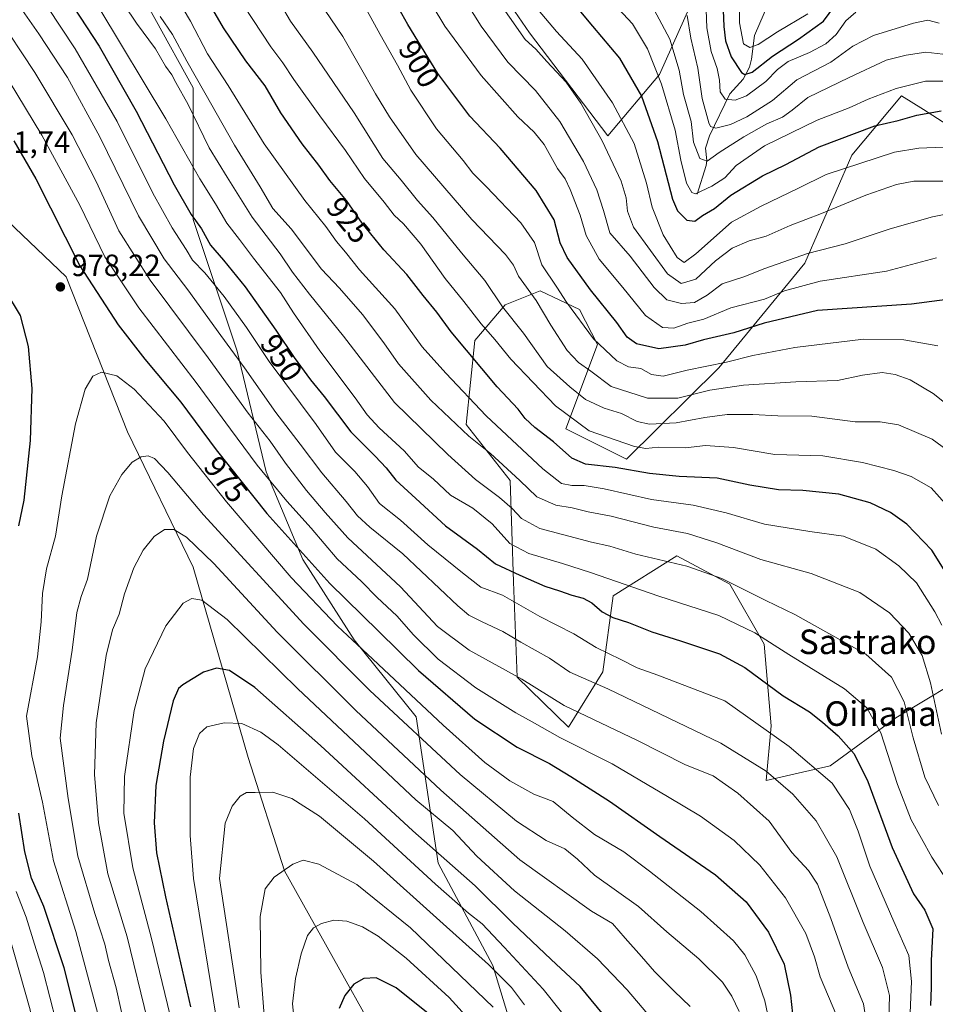
# Model space of a CAD drawing. Units: metres. Extents: x 630670 to 634105, y 4764381 to 4766603.
# Drawn here: x 631838 to 632137, y 4765039 to 4765360 of the extents above; entities that cross this region are included whole.
import ezdxf
from ezdxf.enums import TextEntityAlignment as Align

# ---------------------------------------------------------------- set-up
doc = ezdxf.new("R2010")
doc.units = ezdxf.units.M
doc.header["$MEASUREMENT"] = 0
for name, color, linetype, lineweight in [('Arbolado forestal CxS', 92, 'Continuous', 0), ('Corriente natural lineal', 142, 'Continuous', 13), ('Curva de nivel maestra', 30, 'Continuous', 30), ('Curva de nivel normal', 30, 'Continuous', 0), ('Pastizal CxS', 92, 'Continuous', 0), ('Punto de cota en terreno', 7, 'Continuous', 0), ('Rótulo de curva de nivel directora', 7, 'Continuous', 0), ('Rótulo de punto de cota en terreno', 7, 'Continuous', 0), ('Texto cartográfico', 7, 'Continuous', 0)]:
    doc.layers.add(name, color=color, linetype=linetype, lineweight=lineweight)
doc.styles.add('Style-Arial', font='txt')

# ---------------------------------------------------------------- blocks, each defined once
blk = doc.blocks.new('*U4')
at = {"layer": 'Pastizal CxS', "color": 92, "linetype": 'Continuous', "lineweight": 0}
blk.add_polyline3d([(631819.8861, 4765307.9631, 981.5993), (631853.4229, 4765276.0869, 977.6333), (631873.3471, 4765225.5581, 982.919), (631894.7885, 4765181.4581, 992.1111), (631912.6557, 4765119.4813, 1007.2786), (631924.5669, 4765082.5335, 1014.4899), (631969.8311, 4765001.4859, 1035.2086)], dxfattribs=at)
blk = doc.blocks.new('*U5')
at = {"layer": 'Arbolado forestal CxS', "color": 92, "linetype": 'Continuous', "lineweight": 0}
for points in [[(632004.3757, 4765012.3301, 1019.5083), (631992.4651, 4765051.6617, 1009.7538), (631974.5975, 4765085.0343, 1001.4539), (631967.4503, 4765132.7091, 982.273), (631947.2005, 4765157.7387, 979.5458), (631930.5249, 4765183.9601, 975.6476), (631918.6133, 4765212.5647, 969.5528), (631909.0839, 4765251.8963, 959.4171), (631894.7905, 4765294.8039, 950.8683), (631894.7913, 4765337.7103, 937.8103), (631869.7769, 4765383.0023, 934.9615), (631853.1001, 4765402.0717, 937.3322), (631830.4675, 4765434.2525, 936.2349)], [(631986.5151, 4765381.8073, 884.3304), (632004.3817, 4765355.5857, 884.3003), (632029.9445, 4765322.1119, 884.1416), (632046.7829, 4765342.0807, 870.3398), (632059.1777, 4765369.8865, 857.658)], [(632140.4277, 4765325.7781, 876.2873), (632132.7489, 4765330.6159, 873.6982), (632125.6697, 4765335.0757, 870.5626), (632109.4551, 4765315.7519, 877.7371), (632094.1273, 4765280.5559, 890.1696), (632066.0765, 4765246.4285, 904.386), (632036.0505, 4765216.7179, 922.2926), (632016.2007, 4765226.5693, 921.2676), (632026.5681, 4765254.0603, 905.1568), (632020.6725, 4765265.4057, 904.0316), (632007.8693, 4765271.5571, 908.3066), (631996.5071, 4765266.9271, 914.5992), (631986.5249, 4765255.3295, 922.5472), (631983.7793, 4765227.9595, 933.793), (631998.0421, 4765209.7579, 936.2483), (631999.1965, 4765176.7305, 951.2641), (632000.3221, 4765145.6093, 964.5476), (632017.0959, 4765129.3537, 966.8048), (632028.2483, 4765147.3257, 957.1854), (632031.6689, 4765172.1637, 946.451), (632052.4283, 4765185.2043, 938.2672), (632069.7263, 4765175.9479, 939.6965), (632080.8339, 4765156.4243, 945.3566), (632083.1595, 4765129.7701, 954.192), (632081.5333, 4765111.9511, 960.84), (632102.4235, 4765116.7315, 953.6631), (632123.7771, 4765132.3241, 942.5281), (632150.8385, 4765148.6415, 926.1867)]]:
    blk.add_polyline3d(points, dxfattribs=at)
blk = doc.blocks.new('5PATER')
at = {"layer": 'Punto de cota en terreno', "linetype": 'Continuous', "lineweight": 0}
h = blk.add_hatch(color=51, dxfattribs=at)
edge = h.paths.add_edge_path()
edge.add_ellipse((0, 0), major_axis=(-0.11, -0.111), ratio=0.999422, start_angle=0, end_angle=360)

msp = doc.modelspace()

# ---------------------------------------------------------------- linework, layer by layer
at = {"layer": 'Arbolado forestal CxS', "color": 92, "linetype": 'Continuous', "lineweight": 0}
for points in [[(632007.9473, 4764880.0341, 1065.3089), (632022.2415, 4764893.1437, 1054.7166), (632017.4781, 4764915.7901, 1046.0649), (632017.4785, 4764944.3943, 1034.2017), (632016.2873, 4764984.9177, 1021.4913), (632004.3757, 4765012.3301, 1019.5083), (631992.4651, 4765051.6617, 1009.7538), (631974.5975, 4765085.0343, 1001.4539), (631967.4503, 4765132.7091, 982.273), (631947.2005, 4765157.7387, 979.5458), (631930.5249, 4765183.9601, 975.6476), (631918.6133, 4765212.5647, 969.5528), (631909.0839, 4765251.8963, 959.4171), (631894.7905, 4765294.8039, 950.8683), (631894.7913, 4765337.7103, 937.8103), (631869.7769, 4765383.0023, 934.9615), (631853.1001, 4765402.0717, 937.3322), (631830.4675, 4765434.2525, 936.2349)], [(631986.5151, 4765381.8073, 884.3304), (632004.3817, 4765355.5857, 884.3003), (632029.9445, 4765322.1119, 884.1416), (632046.7829, 4765342.0807, 870.3398), (632059.1777, 4765369.8865, 857.658)], [(632140.4277, 4765325.7781, 876.2873), (632132.7489, 4765330.6159, 873.6982), (632125.6697, 4765335.0757, 870.5626), (632109.4551, 4765315.7519, 877.7371), (632094.1273, 4765280.5559, 890.1696), (632066.0765, 4765246.4285, 904.386), (632036.0505, 4765216.7179, 922.2926), (632016.2007, 4765226.5693, 921.2676), (632026.5681, 4765254.0603, 905.1568), (632020.6725, 4765265.4057, 904.0316), (632007.8693, 4765271.5571, 908.3066), (631996.5071, 4765266.9271, 914.5992), (631986.5249, 4765255.3295, 922.5472), (631983.7793, 4765227.9595, 933.793), (631998.0421, 4765209.7579, 936.2483), (631999.1965, 4765176.7305, 951.2641), (632000.3221, 4765145.6093, 964.5476), (632017.0959, 4765129.3537, 966.8048), (632028.2483, 4765147.3257, 957.1854), (632031.6689, 4765172.1637, 946.451), (632052.4283, 4765185.2043, 938.2672), (632069.7263, 4765175.9479, 939.6965), (632080.8339, 4765156.4243, 945.3566), (632083.1595, 4765129.7701, 954.192), (632081.5333, 4765111.9511, 960.84)], [(632081.5333, 4765111.9511, 960.84), (632102.4235, 4765116.7315, 953.6631), (632123.7771, 4765132.3241, 942.5281), (632150.8385, 4765148.6415, 926.1867)]]:
    msp.add_polyline3d(points, dxfattribs=at)
at = {"layer": 'Corriente natural lineal', "color": 142, "linetype": 'Continuous', "lineweight": 13}
msp.add_polyline3d([(632059, 4765303, 870.0583), (632061.9427, 4765312.3659, 865.801), (632062.168, 4765313.9985, 864.9977), (632061.7355, 4765318.0084, 863.8889), (632063.0024, 4765322.0111, 862.3337), (632069.6427, 4765335.7461, 854.7069), (632073.983, 4765340.518, 851.1887), (632076.0462, 4765344.4367, 848.3734), (632076.7513, 4765347.0881, 846.5477), (632077.6699, 4765354.7183, 843.1912), (632083.7418, 4765368.6927, 837.5891)], dxfattribs=at)
at = {"layer": 'Curva de nivel maestra', "color": 30, "linetype": 'Continuous', "lineweight": 30, "flags": 128}
for points, elevation in [([(632066.86, 4765379.0801), (632067.72, 4765357.6901), (632068.3, 4765353.0501), (632070.12, 4765347.8101), (632073.53, 4765342.6801), (632074.54, 4765342.0301), (632076.98, 4765342.8301), (632083.56, 4765347.9901), (632092.06, 4765353.5601), (632100.22, 4765359.4101), (632107.22, 4765369.1001)], 850), ([(632147.19, 4765269.5501), (632128.87, 4765267.1601), (632098.26, 4765265.1701), (632080.88, 4765260.9601), (632070.99, 4765257.9001), (632061.12, 4765255.6201), (632055.11, 4765253.8301), (632046.54, 4765252.5901), (632039.21, 4765254.3001), (632036.2, 4765256.4501), (632032.83, 4765261.2701), (632024.24, 4765271.8901), (632016.65, 4765282.3601), (632014.34, 4765287.1901), (632012.39, 4765294.6601), (632006.59, 4765304.2501), (631994.78, 4765318.0901), (631984.95, 4765328.4801), (631974.48, 4765342.3401), (631964.78, 4765358.3101), (631955.9, 4765374.1101)], 900), ([(631853.81, 4765367.1401), (631864.18, 4765351.2501), (631876.24, 4765330.1101), (631888.58, 4765306.1201), (631894.12, 4765296.4101), (631897.51, 4765291.7301), (631900.38, 4765286.4301), (631904.68, 4765281.5801), (631911.68, 4765272.8801), (631921.76, 4765258.7701), (631927.7, 4765249.8001), (631933, 4765242.5301), (631937.47, 4765237.1001), (631946.17, 4765225.5501), (631954.09, 4765217.6901), (631957.67, 4765213.8601), (631960.84, 4765209.7801), (631967.38, 4765203.9001), (631977.06, 4765194.9101), (631987.46, 4765187.3001), (631993.35, 4765182.5401), (632001.28, 4765178.8901), (632009.38, 4765175.2401), (632014.21, 4765173.7201), (632018.21, 4765172.3001), (632021.92, 4765171.4001), (632024.73, 4765169.9001), (632028.08, 4765166.9201), (632031.5, 4765165.0901), (632036.63, 4765163.4801), (632044.22, 4765160.4001), (632053.56, 4765157.5101), (632066.29, 4765153.2001), (632074.52, 4765148.8201), (632087.03, 4765139.5901), (632095.68, 4765134.2801), (632099.86, 4765130.9601), (632105.04, 4765126.5401), (632110.16, 4765120.6601), (632114.62, 4765111.6401), (632122.64, 4765090.1001), (632129.51, 4765075.0401), (632133.25, 4765069.6401), (632135.87, 4765063.5401), (632135.34, 4765053.3001), (632135.28, 4765044.5001), (632135.03, 4765038.5501)], 950), ([(632147.35, 4765168.0601), (632135.51, 4765186.9901), (632127.39, 4765195.5401), (632122.01, 4765199.2701), (632115.47, 4765202.4501), (632105.23, 4765205.2401), (632093.47, 4765206.4401), (632085.55, 4765206.6601), (632076.22, 4765208.2201), (632065.54, 4765210.5301), (632053.21, 4765211.0401), (632043.54, 4765211.9701), (632032.36, 4765213.9801), (632022.59, 4765215.0201), (632018.22, 4765216.9701), (632012.22, 4765222.3201), (632006.12, 4765226.9901), (632003, 4765229.9401), (632000.65, 4765233.0101), (631993.88, 4765240.2001), (631978.81, 4765258.1901), (631974.14, 4765264.6301), (631969.7, 4765270.0301), (631964.36, 4765276.8801), (631956.89, 4765284.9001), (631949.87, 4765293.6401), (631944.7, 4765300.9801), (631939.3, 4765307.5501), (631935.76, 4765312.5001), (631930.32, 4765319.4401), (631923.3, 4765329.5601), (631918.19, 4765338.3201), (631911.95, 4765346.4901), (631904.7, 4765357.2401), (631897.71, 4765369.3801)], 925), ([(632018.86, 4765365.0601), (632024.96, 4765357.7801), (632033.73, 4765347.4101), (632040.87, 4765335.0301), (632046.15, 4765320.2601), (632050.98, 4765301.3801), (632052.66, 4765297.6701), (632055.65, 4765294.5801), (632058.24, 4765294.2801), (632060.75, 4765296.0501), (632064.64, 4765298.4001), (632070.03, 4765302.7401), (632080.29, 4765309.0701), (632087.89, 4765312.7301), (632098.75, 4765318.4901), (632116.89, 4765325.3101), (632124.55, 4765327.1101), (632130.62, 4765328.8301), (632138.51, 4765330.1701)], 875), ([(631836.37, 4765320.4601), (631843.52, 4765308.0301), (631857.84, 4765279.7101), (631870.28, 4765260.5001), (631879.03, 4765249.2401), (631890.7, 4765235.2301), (631902.24, 4765219.7601), (631918.83, 4765199.0201), (631939.32, 4765176.2001), (631955.15, 4765160.6301), (631968.18, 4765147.8201), (631986.58, 4765131.9501), (632000.39, 4765122.7601), (632010.93, 4765117.5301), (632017.89, 4765113.2001), (632030.5, 4765105.1601), (632046.88, 4765093.6601), (632065.01, 4765081.1901), (632075.04, 4765072.3601), (632082.29, 4765062.4901), (632087.38, 4765052.1201), (632089.41, 4765041.9901), (632090.39, 4765032.8101)], 975), ([(631837.95, 4765194.9301), (631839.65, 4765203.3601), (631841.7, 4765222.7301), (631842.26, 4765239.7301), (631841.08, 4765253.4001), (631838.45, 4765263.5101), (631833.66, 4765271.4601)], 975), ([(632030.14, 4765033.6401), (632020.9, 4765044.7801), (632011.48, 4765053.6201), (631998.88, 4765065.5001), (631986.64, 4765077.5901), (631966.34, 4765095.5601), (631936.32, 4765123.3501), (631914.9, 4765142.2401), (631906.65, 4765147.7701), (631902.38, 4765148.6001), (631898.14, 4765147.3001), (631891.43, 4765143.1601), (631890.04, 4765141.8801), (631888.29, 4765137.9501), (631885.06, 4765124.8101), (631882.6, 4765110.3301), (631882.11, 4765098.1801), (631882.77, 4765088.3401), (631885.7, 4765074.0501), (631893.95, 4765038.1701)], 1000), ([(631836.2, 4764925.8101), (631838.33, 4764928.2201), (631841.39, 4764928.5001), (631845.76, 4764927.7601), (631846.9, 4764928.2301), (631848.17, 4764930.5201), (631848, 4764935.1601), (631848.46, 4764936.8601), (631850.42, 4764937.7201), (631853.41, 4764937.6101), (631856.14, 4764938.6701), (631859.06, 4764944.4301), (631864.59, 4764960.0401), (631864.11, 4764972.5401), (631863.01, 4764982.8301), (631861.24, 4764995.1001), (631859.77, 4765015.1901), (631857.06, 4765033.5801), (631852.7, 4765050.8601), (631846.1, 4765070.8601), (631842.07, 4765080.1501), (631839.86, 4765088.7101), (631837.96, 4765101.2701)], 975), ([(631971.92, 4765035.5201), (631960.9, 4765044.3601), (631954.46, 4765047.6101), (631950.37, 4765047.3701), (631947.15, 4765045.5801), (631944.18, 4765041.8101), (631942.35, 4765037.6201)], 1025)]:
    msp.add_lwpolyline(points, dxfattribs=dict(at, elevation=elevation))
at = {"layer": 'Curva de nivel normal', "color": 30, "linetype": 'Continuous', "lineweight": 0, "flags": 128}
for points, elevation in [([(632145.51, 4765297.62), (632135.78, 4765295.71), (632121.95, 4765291.75), (632107.22, 4765286.86), (632095, 4765283.74), (632081.13, 4765278.82), (632074.27, 4765276.12), (632067.22, 4765273.87), (632062.26, 4765270.1), (632058.21, 4765267.79), (632053.93, 4765267.38), (632049.1, 4765268.6), (632045.04, 4765272.66), (632037.16, 4765282.87), (632030.54, 4765290.4), (632028.54, 4765297.74), (632026.36, 4765304.5), (632021.95, 4765313.73), (632014.22, 4765326.74), (632006.33, 4765336.85), (631997.3, 4765346.09), (631988.6, 4765357.85), (631973.04, 4765382.83)], 890), ([(631818.02, 4765380.58), (631843.16, 4765342.69), (631855.32, 4765322.39), (631863.18, 4765307.14), (631870.55, 4765291.07), (631880.78, 4765274.97), (631899.68, 4765249.68), (631912.65, 4765231.68), (631919.9, 4765222.55), (631924.82, 4765215.35), (631931.72, 4765206.43), (631937.83, 4765199.29), (631945.21, 4765191), (631962.38, 4765175.08), (631974.38, 4765162.12), (631984.67, 4765154.47), (632001.88, 4765145.01), (632015.71, 4765136.39), (632039.62, 4765125.02), (632055.19, 4765117.04), (632064.21, 4765113.47), (632072.33, 4765107.86), (632082.48, 4765098.64), (632089.94, 4765088.47), (632095.32, 4765082.58), (632098.28, 4765078.1), (632102.62, 4765066.98), (632108.26, 4765051.06), (632113.24, 4765039.1), (632114.3, 4765032.06)], 965), ([(632072.62, 4765379.8), (632072.81, 4765358.91), (632074.11, 4765352.05), (632076.18, 4765350.87), (632078.89, 4765351.79), (632085.27, 4765355.99), (632095.08, 4765361.83)], 845), ([(631838.29, 4765377.85), (631856.33, 4765350.38), (631869.97, 4765326.73), (631881.6, 4765303.4), (631887.9, 4765292.07), (631892.53, 4765285.02), (631894.54, 4765281.55), (631898.56, 4765277.43), (631904.85, 4765269.72), (631912.16, 4765259.62), (631919.58, 4765248.53), (631934.82, 4765227.95), (631941.19, 4765218.96), (631947.49, 4765212.68), (631951.54, 4765207.74), (631955.52, 4765202.28), (631962.32, 4765196.8), (631971.21, 4765188.74), (631982.54, 4765179.62), (631988.54, 4765174.95), (631995.54, 4765172.34), (632007.81, 4765165.36), (632018.81, 4765159.76), (632026.12, 4765155.3), (632034.2, 4765151.38), (632039.49, 4765148.67), (632046.25, 4765146.27), (632068.08, 4765137.93), (632089.02, 4765123), (632103.04, 4765111.11), (632108.69, 4765102.48), (632111.53, 4765095.38), (632115.36, 4765083.98), (632123.17, 4765066), (632128.05, 4765054.88), (632128.85, 4765046.4), (632128.45, 4765036.16)], 955), ([(631864.66, 4765376.21), (631876.26, 4765358.8), (631882.47, 4765350.37), (631885.8, 4765344.8), (631887.82, 4765342), (631889.1, 4765339.43), (631893.16, 4765332.24), (631900.03, 4765318.11), (631905.82, 4765308.62), (631913.97, 4765295.6), (631923.13, 4765283.62), (631927.19, 4765277.65), (631932.7, 4765270.49), (631943.82, 4765256.76), (631960.35, 4765235.2), (631977.8, 4765218.15), (631986.79, 4765210), (631994.65, 4765204.16), (631998.77, 4765200.62), (632001.81, 4765197.33), (632007.75, 4765194.1), (632024.62, 4765189.59), (632030.53, 4765188.29), (632039.01, 4765185.74), (632055.72, 4765181.79), (632067.09, 4765177.82), (632081.39, 4765170.57), (632090.88, 4765166.05), (632113.96, 4765153.13), (632122.41, 4765145.58), (632126.54, 4765137.55), (632129.43, 4765125.8), (632133.19, 4765113.05), (632137.65, 4765103.83)], 940), ([(632137.06, 4765282.33), (632120.7, 4765278), (632099.07, 4765274.7), (632087.45, 4765271.59), (632080.93, 4765268.78), (632070.05, 4765265.97), (632061.21, 4765262.32), (632056.02, 4765261.02), (632051.45, 4765259.37), (632047.72, 4765259.6), (632042.16, 4765263.52), (632034.78, 4765272.64), (632027.05, 4765281.87), (632022.9, 4765289.61), (632020.88, 4765296.22), (632017.67, 4765304.6), (632015.98, 4765308.05), (632013.52, 4765311.46), (632009.12, 4765319.2), (632005.94, 4765323.28), (632000.54, 4765328.26), (631988.65, 4765341.73), (631976.82, 4765357.8), (631965.04, 4765377.42)], 895), ([(632121.54, 4765033.71), (632121.69, 4765041.84), (632119.48, 4765050.94), (632113.12, 4765065.68), (632104.51, 4765087.05), (632097.82, 4765098.74), (632090.22, 4765107.49), (632081.55, 4765115), (632066.76, 4765124.1), (632029.92, 4765141.77), (632017.54, 4765147.2), (632010.88, 4765151.78), (632001.59, 4765157.04), (631995.75, 4765160.52), (631988.97, 4765163.62), (631984.63, 4765165.85), (631980.98, 4765168.85), (631963.07, 4765185.77), (631952.31, 4765194.51), (631948.31, 4765198.18), (631944.63, 4765202.9), (631936.73, 4765212.23), (631929.62, 4765221.55), (631921.68, 4765231.87), (631911.55, 4765246.42), (631903.76, 4765256.96), (631893, 4765271.87), (631885.3, 4765281.95), (631876.97, 4765296.04), (631864.38, 4765321.76), (631853.78, 4765341.08), (631844.5, 4765355.36), (631834.63, 4765369.5)], 960), ([(631888.77, 4765368.17), (631893.86, 4765359.39), (631899.48, 4765348.81), (631906.14, 4765338.46), (631917.88, 4765319.41), (631931.14, 4765301.01), (631938.02, 4765292.56), (631941.45, 4765287.65), (631944.47, 4765284.2), (631949.03, 4765278.36), (631960.5, 4765265.64), (631969.44, 4765253.29), (631977.1, 4765244.7), (631990.24, 4765230.76), (632008.71, 4765213.56), (632014.86, 4765208.71), (632018.16, 4765208.06), (632022.18, 4765208.14), (632028.68, 4765207.04), (632044.1, 4765203.53), (632057.68, 4765201.65), (632068.54, 4765199.17), (632081.02, 4765195.49), (632095.78, 4765193.14), (632106.76, 4765191.6), (632117.29, 4765187.29), (632124.72, 4765181.9), (632130.52, 4765176.36), (632136.53, 4765166.92), (632138.74, 4765162.6)], 930), ([(632145.39, 4765230.61), (632135.93, 4765238.06), (632128.48, 4765242.58), (632123.61, 4765244.28), (632119.36, 4765244.89), (632112.88, 4765244.02), (632104.78, 4765242.3), (632091.19, 4765241.89), (632074.14, 4765240.78), (632063.21, 4765239.18), (632052.74, 4765236.61), (632042.89, 4765236.53), (632030.99, 4765240.32), (632024.34, 4765245.32), (632020.33, 4765248.19), (632016.62, 4765252.15), (632011.33, 4765260.37), (632006.52, 4765268.42), (632000.8, 4765276.32), (631999.16, 4765279.96), (631996.6, 4765283.37), (631985.56, 4765294.8), (631967.36, 4765315.98), (631958.77, 4765328.29), (631954.18, 4765335.71), (631943.56, 4765354.44), (631933.89, 4765368.82)], 910), ([(632149.72, 4765307.29), (632129.62, 4765307.28), (632124.02, 4765306.19), (632113.97, 4765302.7), (632099.58, 4765296.71), (632089.36, 4765292.83), (632081.56, 4765289.41), (632076.02, 4765287.8), (632070.43, 4765285.48), (632065.04, 4765281.34), (632058.65, 4765275.3), (632053.83, 4765273.9), (632049.38, 4765277.09), (632038.29, 4765292.28), (632036.29, 4765297.54), (632035.94, 4765301.87), (632034.25, 4765307.24), (632028.08, 4765320.39), (632021.12, 4765332.76), (632016.32, 4765339.51), (632010.04, 4765346.24), (632006.43, 4765350.29), (632002.93, 4765353.46), (631992.79, 4765368.16)], 885), ([(632139.13, 4765348.69), (632133.59, 4765349.36), (632127.16, 4765348.34), (632120.66, 4765346.76), (632108.62, 4765341.03), (632095.1, 4765334.57), (632089.99, 4765330.4), (632086.86, 4765328.12), (632081.78, 4765325.95), (632074.29, 4765321.79), (632066.23, 4765316.6), (632062.31, 4765313.82), (632059.86, 4765314.72), (632057.86, 4765320.02), (632057.08, 4765326.72), (632054.6, 4765335.54), (632053.14, 4765343.47), (632050.15, 4765353.59), (632042.39, 4765368.08)], 865), ([(632061.8, 4765369.07), (632062.14, 4765357.29), (632063.6, 4765349.53), (632065.52, 4765344.05), (632066.31, 4765340.17), (632066.5, 4765336.37), (632068.14, 4765334.01), (632071.45, 4765333.68), (632075.13, 4765335.13), (632081.4, 4765339.72), (632085.17, 4765343.72), (632088.74, 4765346.27), (632095.66, 4765349.21), (632100.96, 4765352.03), (632104.29, 4765355.1), (632107.52, 4765359.57), (632110.78, 4765362.42)], 855), ([(631864.05, 4765363.87), (631885.86, 4765327.64), (631896.98, 4765308.05), (631902.04, 4765299.95), (631905.72, 4765293.59), (631909.86, 4765288.3), (631914.38, 4765282.22), (631923.21, 4765270.99), (631927.46, 4765264.33), (631936.01, 4765251.97), (631947.52, 4765236.72), (631951.5, 4765231.11), (631955.38, 4765226.9), (631963.56, 4765219.41), (631968.24, 4765214.1), (631973, 4765210.26), (631978.67, 4765204.98), (631985.88, 4765200.69), (631992.25, 4765195.57), (631998.02, 4765189.2), (632004.13, 4765185.98), (632015.18, 4765182.7), (632024.28, 4765179.77), (632046.53, 4765172.06), (632066.06, 4765165.77), (632077.78, 4765160.12), (632088.92, 4765153), (632107.01, 4765141.87), (632114.32, 4765135.62), (632118.9, 4765127.44), (632124.28, 4765110.68), (632128.8, 4765099.12), (632135.55, 4765086.97), (632142.94, 4765075.66)], 945), ([(631911.24, 4765364.45), (631920.1, 4765351.05), (631924.03, 4765345.9), (631927.58, 4765340.45), (631936.04, 4765328.57), (631944.42, 4765317.3), (631950.61, 4765308.16), (631956.99, 4765300.49), (631960.26, 4765296.23), (631963.31, 4765293.38), (631968.93, 4765286.78), (631976.94, 4765275.51), (631982.94, 4765268.12), (631988.63, 4765260.74), (631993.14, 4765255.69), (631998.29, 4765249.27), (632012.88, 4765234.06), (632023.82, 4765225.96), (632038.6, 4765220.76), (632042.35, 4765220.1), (632046.47, 4765220.62), (632055.2, 4765220.39), (632061.71, 4765221.08), (632070.89, 4765220.46), (632084.39, 4765218.23), (632099.94, 4765217.72), (632112.93, 4765215.55), (632123.14, 4765213.01), (632128.8, 4765211.06), (632135.26, 4765207.35), (632140.74, 4765201.25)], 920), ([(631923.56, 4765364.41), (631926.54, 4765359.39), (631933.82, 4765349.35), (631947.29, 4765329.55), (631956.63, 4765314.71), (631962.57, 4765307.57), (631967.84, 4765300.98), (631972.87, 4765295.4), (631982.25, 4765283.95), (631989.85, 4765274.91), (631995.63, 4765266.35), (632002.4, 4765257.72), (632010.2, 4765246.83), (632017.48, 4765240.25), (632022.6, 4765236.11), (632028.76, 4765233.28), (632034.32, 4765231.57), (632039.52, 4765228.95), (632043.46, 4765228.05), (632052.19, 4765228.48), (632061.54, 4765230.31), (632068.77, 4765231.22), (632077.22, 4765231.27), (632085.34, 4765230.84), (632096.44, 4765230.64), (632110.58, 4765228.84), (632118.66, 4765228.85), (632124.65, 4765227.82), (632135.6, 4765223.16), (632141.67, 4765218.73)], 915), ([(632144.55, 4765318.56), (632131.23, 4765318.07), (632123.34, 4765316.77), (632101.05, 4765309.45), (632092.03, 4765305.04), (632079.87, 4765299.12), (632070.22, 4765293.95), (632058.55, 4765283.62), (632054.75, 4765280.81), (632052.55, 4765282.41), (632047.92, 4765289.78), (632044.32, 4765298.85), (632042.52, 4765306.59), (632038.5, 4765319.55), (632031.44, 4765332.86), (632021.53, 4765347.06), (632013.21, 4765356.07), (632004.84, 4765365.99)], 880), ([(632031.99, 4765365), (632038, 4765358.55), (632042.9, 4765350.4), (632047.45, 4765338.92), (632051.83, 4765323.96), (632053.7, 4765314.12), (632055.59, 4765306.68), (632057.3, 4765303.64), (632058.54, 4765303.19), (632063.82, 4765305.7), (632068, 4765308.37), (632071.78, 4765312.39), (632081.01, 4765318.8), (632098.16, 4765327.16), (632108.57, 4765331.14), (632114.79, 4765333.97), (632123.94, 4765337.49), (632133.5, 4765339.88), (632140.55, 4765339.88)], 870), ([(631883.97, 4765360.93), (631887.98, 4765355.09), (631892.68, 4765346.4), (631898.62, 4765336.07), (631908.2, 4765319.07), (631916.66, 4765305.4), (631920.68, 4765298.4), (631926.68, 4765291.74), (631936.58, 4765278.65), (631942.48, 4765272.37), (631950, 4765263.87), (631956.91, 4765254.64), (631961.73, 4765247.8), (631972.28, 4765235.96), (631984.6, 4765224.19), (631991.66, 4765218.5), (632001.2, 4765209.72), (632006.81, 4765204.36), (632012.96, 4765201.66), (632018.26, 4765200.78), (632023.46, 4765199.48), (632030.96, 4765198.14), (632044.88, 4765194.5), (632055.83, 4765192.4), (632065.42, 4765189.36), (632079.8, 4765183.98), (632096.23, 4765179.4), (632112.02, 4765173.27), (632121.76, 4765166.6), (632127.97, 4765159.92), (632132.33, 4765152.73), (632135.09, 4765143.8), (632138.63, 4765127)], 935), ([(632137.43, 4765253.59), (632126.44, 4765255.6), (632113.22, 4765255.77), (632090.89, 4765253.07), (632077.22, 4765250.52), (632068.55, 4765248.32), (632055.73, 4765245.7), (632047.96, 4765243.74), (632044.17, 4765244.3), (632040.64, 4765246.25), (632036.65, 4765246.8), (632032.88, 4765248.71), (632025.29, 4765255.9), (632016.43, 4765267.82), (632013.27, 4765272.74), (632008.38, 4765280.07), (632006, 4765287.31), (632001.55, 4765293.71), (631990.4, 4765305.46), (631985.96, 4765309.89), (631982.76, 4765314.03), (631974.06, 4765324.36), (631965.75, 4765336.93), (631961.39, 4765345.08), (631955.71, 4765355.06), (631951.53, 4765362.77)], 905), ([(632137.89, 4765358.81), (632134.22, 4765359.8), (632129.55, 4765358.84), (632116.55, 4765354.78), (632109.81, 4765351.3), (632102.58, 4765346.12), (632091.48, 4765340.28), (632083.55, 4765333.62), (632075.22, 4765328.23), (632069.92, 4765325.76), (632065.13, 4765324.59), (632063.43, 4765325.11), (632062.79, 4765326.32), (632060.66, 4765334.28), (632059.26, 4765344.14), (632056.96, 4765353.9), (632055.79, 4765361.32)], 860), ([(631824.06, 4765357.46), (631845.44, 4765322.29), (631857.82, 4765299.45), (631866, 4765282.59), (631877.09, 4765266.05), (631895.75, 4765241.62), (631906.98, 4765226.49), (631915.66, 4765214.75), (631925.34, 4765203.02), (631933.25, 4765194.15), (631941.71, 4765184.24), (631949.61, 4765176.8), (631954.75, 4765171.6), (631961.1, 4765165.61), (631966.58, 4765159.43), (631974.62, 4765151.48), (631986.88, 4765142.15), (631999.89, 4765134.03), (632005.28, 4765131.06), (632014.27, 4765125.95), (632031.33, 4765117.32), (632049.32, 4765106.7), (632060.12, 4765100.32), (632071.12, 4765092.39), (632079.47, 4765084.32), (632087.83, 4765073.66), (632094.48, 4765062.08), (632097.28, 4765054.52), (632099.07, 4765048), (632104.54, 4765035.18)], 970), ([(631863.67, 4765035.93), (631856.57, 4765062.73), (631849.28, 4765085.72), (631845.67, 4765104.9), (631842.24, 4765120.01), (631840.46, 4765132.95), (631844.05, 4765152.28), (631845.21, 4765163.61), (631845.63, 4765172.91), (631846.94, 4765180.94), (631849.88, 4765191.56), (631852.01, 4765204.71), (631856.4, 4765228.22), (631859.58, 4765239.44), (631862.1, 4765243.78), (631864.87, 4765244.99), (631869.87, 4765243.85), (631875.56, 4765239.54), (631885.29, 4765229.01), (631892.94, 4765218.8), (631905.58, 4765202.75), (631926.69, 4765178.14), (631941.76, 4765162.27), (631951.62, 4765153.15), (631976.28, 4765129.99), (631989.84, 4765117.78), (631998, 4765111.83), (632005.81, 4765107.5), (632012.15, 4765105.08), (632018.28, 4765099.97), (632025.57, 4765094.37), (632035.16, 4765088.67), (632043.48, 4765082.34), (632060.27, 4765069.24), (632070.88, 4765059.67), (632074.61, 4765055.17), (632078.29, 4765048.27), (632081.06, 4765040.1), (632082.68, 4765032.38)], 980), ([(632072.7, 4765036.65), (632070.36, 4765041.7), (632067.24, 4765046.16), (632059.54, 4765053.76), (632049.2, 4765062.58), (632039.93, 4765070.92), (632025.59, 4765081.1), (632020.07, 4765086.25), (632015.88, 4765089.72), (632009.86, 4765092.36), (632000.14, 4765098.64), (631981.77, 4765113.94), (631952.32, 4765141.28), (631930.82, 4765162.88), (631898.17, 4765198.56), (631886.52, 4765212.34), (631882.18, 4765216.86), (631880.07, 4765217.75), (631877.77, 4765217.49), (631874.93, 4765215.67), (631871.47, 4765211.73), (631867.65, 4765204.73), (631863.24, 4765191.59), (631860.3, 4765177.51), (631858.3, 4765171.92), (631856.86, 4765166.73), (631855.34, 4765154.39), (631852.48, 4765136.39), (631851.46, 4765125.72), (631854.01, 4765106.05), (631857.14, 4765087.27), (631862.74, 4765068.54), (631865.97, 4765058.63), (631867.12, 4765053.3), (631869.72, 4765044.34), (631872.88, 4765029.62)], 985), ([(632056.7, 4765038.26), (632051.49, 4765043.28), (632045.09, 4765049.65), (632040.87, 4765054.56), (632035.54, 4765060.5), (632031.4, 4765065.28), (632024.64, 4765069.34), (632001.27, 4765086.05), (631975.54, 4765108.8), (631947.84, 4765134.72), (631922.18, 4765160.29), (631901.5, 4765182.65), (631892.62, 4765191.2), (631888.45, 4765193.7), (631885.47, 4765193.72), (631882.1, 4765191.51), (631878.44, 4765187.03), (631875.46, 4765181.22), (631872.44, 4765172.73), (631870.64, 4765166.2), (631868.44, 4765161.06), (631866.39, 4765152.72), (631863.18, 4765130.71), (631862.64, 4765113.92), (631863.9, 4765098.1), (631866.96, 4765081.57), (631873.21, 4765060.97), (631879.88, 4765033.86)], 990), ([(632046.03, 4765032.2), (632036.26, 4765043.76), (632026.6, 4765053.78), (632016.01, 4765062.94), (631999.46, 4765076), (631987.26, 4765087.27), (631979.39, 4765095.59), (631967.38, 4765105.61), (631928.84, 4765141.82), (631905.85, 4765164.39), (631897.6, 4765170.68), (631894.37, 4765171.24), (631891.53, 4765169.73), (631885.87, 4765162.32), (631879.16, 4765148.31), (631875.59, 4765134.77), (631872.34, 4765113.23), (631872.18, 4765101.34), (631875.09, 4765083.49), (631881.22, 4765060.42), (631887.32, 4765035.35)], 995), ([(632021.18, 4765028.34), (632008.81, 4765043.9), (631996.11, 4765057.62), (631989.01, 4765065.18), (631984.54, 4765068.72), (631973.7, 4765078.2), (631950.57, 4765099.42), (631922.52, 4765123.54), (631916.82, 4765127.66), (631910.68, 4765130.49), (631904.83, 4765130.73), (631899.17, 4765129.46), (631896.86, 4765127.28), (631894.92, 4765122.38), (631893.74, 4765113.05), (631893.74, 4765094.01), (631894.87, 4765080.05), (631902.34, 4765034.15)], 1005), ([(632002.78, 4765038.79), (631998.49, 4765044.51), (631991.04, 4765051.96), (631976.21, 4765065.17), (631953.54, 4765085.64), (631935.94, 4765100.3), (631926.9, 4765106.09), (631920.68, 4765108.15), (631914.97, 4765108), (631912.2, 4765108.02), (631910.07, 4765106.81), (631907.47, 4765103.56), (631905.17, 4765098.01), (631903.3, 4765080.05), (631909.77, 4765037.82)], 1010), ([(631992.6, 4765038.11), (631965.64, 4765063.93), (631948.11, 4765078.07), (631935.7, 4765084.66), (631930.58, 4765086.01), (631927.22, 4765084.72), (631921.2, 4765080.42), (631918.21, 4765076.58), (631916.64, 4765067.66), (631916.79, 4765049.43), (631917.91, 4765035.38)], 1015), ([(631837.27, 4764930.52), (631841.75, 4764932.13), (631843.49, 4764934.37), (631845.09, 4764938.18), (631849.53, 4764942.48), (631852.81, 4764947.71), (631856.78, 4764959.74), (631857.2, 4764966.43), (631856.46, 4764978.36), (631854.12, 4764998.18), (631852.3, 4765018.46), (631850.09, 4765033.3), (631846.02, 4765049.32), (631843.03, 4765058.62), (631840.37, 4765067.38), (631837.06, 4765075.72)], 970), ([(631992.1, 4765025.91), (631978.2, 4765041.26), (631964.24, 4765054.05), (631955.05, 4765061.24), (631949.92, 4765064.27), (631944.85, 4765066.08), (631940.63, 4765066.37), (631936.58, 4765065.38), (631934.01, 4765063.94), (631932.07, 4765061.38), (631929.95, 4765055.46), (631928.17, 4765047.36), (631927.19, 4765039.13), (631928.97, 4765021.39)], 1020), ([(631835.9, 4764933.7), (631838.46, 4764935.22), (631841.57, 4764941.09), (631844.05, 4764945.05), (631847.69, 4764954.71), (631849.32, 4764961.71), (631850.22, 4764968.04), (631850.12, 4764975.2), (631848.8, 4764987.34), (631846.52, 4765000.87), (631845.53, 4765013.38), (631841.61, 4765037.22), (631834.66, 4765061.74)], 965)]:
    msp.add_lwpolyline(points, dxfattribs=dict(at, elevation=elevation))
at = {"layer": 'Pastizal CxS', "color": 92, "linetype": 'Continuous', "lineweight": 0}
for points in [[(631830.4675, 4765434.2525, 936.2349), (631853.1001, 4765402.0717, 937.3322), (631869.7769, 4765383.0023, 934.9615), (631894.7913, 4765337.7103, 937.8103), (631894.7905, 4765294.8039, 950.8683), (631909.0839, 4765251.8963, 959.4171), (631918.6133, 4765212.5647, 969.5528), (631930.5249, 4765183.9601, 975.6476), (631947.2005, 4765157.7387, 979.5458), (631967.4503, 4765132.7091, 982.273), (631974.5975, 4765085.0343, 1001.4539), (631992.4651, 4765051.6617, 1009.7538), (632004.3757, 4765012.3301, 1019.5083)], [(632007.9473, 4764880.0341, 1065.3089), (632022.2415, 4764893.1437, 1054.7166), (632017.4781, 4764915.7901, 1046.0649), (632017.4785, 4764944.3943, 1034.2017), (632016.2873, 4764984.9177, 1021.4913), (632004.3757, 4765012.3301, 1019.5083), (631992.4651, 4765051.6617, 1009.7538), (631974.5975, 4765085.0343, 1001.4539), (631967.4503, 4765132.7091, 982.273), (631947.2005, 4765157.7387, 979.5458), (631930.5249, 4765183.9601, 975.6476), (631918.6133, 4765212.5647, 969.5528), (631909.0839, 4765251.8963, 959.4171), (631894.7905, 4765294.8039, 950.8683), (631894.7913, 4765337.7103, 937.8103), (631869.7769, 4765383.0023, 934.9615), (631853.1001, 4765402.0717, 937.3322), (631830.4675, 4765434.2525, 936.2349)], [(632059.1777, 4765369.8865, 857.658), (632046.7829, 4765342.0807, 870.3398), (632029.9445, 4765322.1119, 884.1416), (632004.3817, 4765355.5857, 884.3003), (631986.5151, 4765381.8073, 884.3304)], [(631986.5151, 4765381.8073, 884.3304), (632004.3817, 4765355.5857, 884.3003), (632029.9445, 4765322.1119, 884.1416), (632046.7829, 4765342.0807, 870.3398), (632059.1777, 4765369.8865, 857.658)], [(631770.9263, 4765351.0325, 988.4222), (631790.2901, 4765331.6409, 987.893), (631819.8861, 4765307.9631, 981.5993), (631853.4229, 4765276.0869, 977.6333), (631873.3471, 4765225.5581, 982.919), (631894.7885, 4765181.4581, 992.1111), (631912.6557, 4765119.4813, 1007.2786), (631924.5669, 4765082.5335, 1014.4899), (631969.8311, 4765001.4859, 1035.2086), (631978.1683, 4764964.5385, 1041.0402), (631993.6299, 4764924.9877, 1050.4966), (631996.0355, 4764897.9125, 1059.0286), (632007.9473, 4764880.0341, 1065.3089)], [(632150.8385, 4765148.6415, 926.1867), (632123.7771, 4765132.3241, 942.5281), (632102.4235, 4765116.7315, 953.6631), (632081.5333, 4765111.9511, 960.84), (632083.1595, 4765129.7701, 954.192), (632080.8339, 4765156.4243, 945.3566), (632069.7263, 4765175.9479, 939.6965), (632052.4283, 4765185.2043, 938.2672), (632031.6689, 4765172.1637, 946.451), (632028.2483, 4765147.3257, 957.1854), (632017.0959, 4765129.3537, 966.8048), (632000.3221, 4765145.6093, 964.5476), (631999.1965, 4765176.7305, 951.2641), (631998.0421, 4765209.7579, 936.2483), (631983.7793, 4765227.9595, 933.793), (631986.5249, 4765255.3295, 922.5472), (631996.5071, 4765266.9271, 914.5992), (632007.8693, 4765271.5571, 908.3066), (632020.6725, 4765265.4057, 904.0316), (632026.5681, 4765254.0603, 905.1568), (632016.2007, 4765226.5693, 921.2676), (632036.0505, 4765216.7179, 922.2926), (632066.0765, 4765246.4285, 904.386), (632094.1273, 4765280.5559, 890.1696), (632109.4551, 4765315.7519, 877.7371), (632125.6697, 4765335.0757, 870.5626), (632132.7489, 4765330.6159, 873.6982), (632140.4277, 4765325.7781, 876.2873)], [(632140.4277, 4765325.7781, 876.2873), (632132.7489, 4765330.6159, 873.6982), (632125.6697, 4765335.0757, 870.5626), (632109.4551, 4765315.7519, 877.7371), (632094.1273, 4765280.5559, 890.1696), (632066.0765, 4765246.4285, 904.386), (632036.0505, 4765216.7179, 922.2926), (632016.2007, 4765226.5693, 921.2676), (632026.5681, 4765254.0603, 905.1568), (632020.6725, 4765265.4057, 904.0316), (632007.8693, 4765271.5571, 908.3066), (631996.5071, 4765266.9271, 914.5992), (631986.5249, 4765255.3295, 922.5472), (631983.7793, 4765227.9595, 933.793), (631998.0421, 4765209.7579, 936.2483), (631999.1965, 4765176.7305, 951.2641), (632000.3221, 4765145.6093, 964.5476), (632017.0959, 4765129.3537, 966.8048), (632028.2483, 4765147.3257, 957.1854), (632031.6689, 4765172.1637, 946.451), (632052.4283, 4765185.2043, 938.2672), (632069.7263, 4765175.9479, 939.6965), (632080.8339, 4765156.4243, 945.3566), (632083.1595, 4765129.7701, 954.192), (632081.5333, 4765111.9511, 960.84)], [(631969.8311, 4765001.4859, 1035.2086), (631924.5669, 4765082.5335, 1014.4899), (631912.6557, 4765119.4813, 1007.2786), (631894.7885, 4765181.4581, 992.1111), (631873.3471, 4765225.5581, 982.919), (631853.4229, 4765276.0869, 977.6333), (631819.8861, 4765307.9631, 981.5993)], [(632081.5333, 4765111.9511, 960.84), (632102.4235, 4765116.7315, 953.6631), (632123.7771, 4765132.3241, 942.5281), (632150.8385, 4765148.6415, 926.1867)]]:
    msp.add_polyline3d(points, dxfattribs=at)

# ---------------------------------------------------------------- block references
at = {"layer": 'Arbolado forestal CxS', "color": 92, "linetype": 'Continuous', "lineweight": 0}
msp.add_blockref('*U5', (0, 0), dxfattribs=at)
at = {"layer": 'Pastizal CxS', "color": 92, "linetype": 'Continuous', "lineweight": 0}
msp.add_blockref('*U4', (0, 0), dxfattribs=at)
at = {"layer": 'Punto de cota en terreno', "color": 7, "linetype": 'Continuous', "lineweight": 0, "xscale": 10, "yscale": 10, "zscale": 10}
msp.add_blockref('5PATER', (631851.5, 4765272.82, 978.22), dxfattribs=at)

# ---------------------------------------------------------------- texts
at = {"layer": 'Rótulo de curva de nivel directora', "color": 7, "linetype": 'Continuous', "lineweight": 0, "style": 'Style-Arial'}
for s, rotation, p in [('900', 301.273984, (631968.4213, 4765345.5232)), ('925', 309.417418, (631945.3987, 4765294.5789)), ('950', 303.512832, (631923.5228, 4765249.7227)), ('975', 308.656474, (631905.4556, 4765210.087))]:
    msp.add_text(s, height=7, rotation=rotation, dxfattribs=at).set_placement(p, align=Align.MIDDLE_CENTER)
at = {"layer": 'Rótulo de punto de cota en terreno', "color": 7, "linetype": 'Continuous', "lineweight": 0, "style": 'Style-Arial'}
for s, p in [('981,74', (631825.5478, 4765316.4878)), ('978,22', (631855.0278, 4765276.3478))]:
    msp.add_text(s, height=7, dxfattribs=at).set_placement(p)
at = {"layer": 'Texto cartográfico', "color": 7, "linetype": 'Continuous', "lineweight": 0, "style": 'Style-Arial'}
for s, p in [('Sastrako', (632114.5924, 4765157.1502)), ('Oihana', (632118.8105, 4765133.7502))]:
    msp.add_text(s, height=8, dxfattribs=at).set_placement(p, align=Align.MIDDLE_CENTER)

doc.saveas('drawing.dxf')
